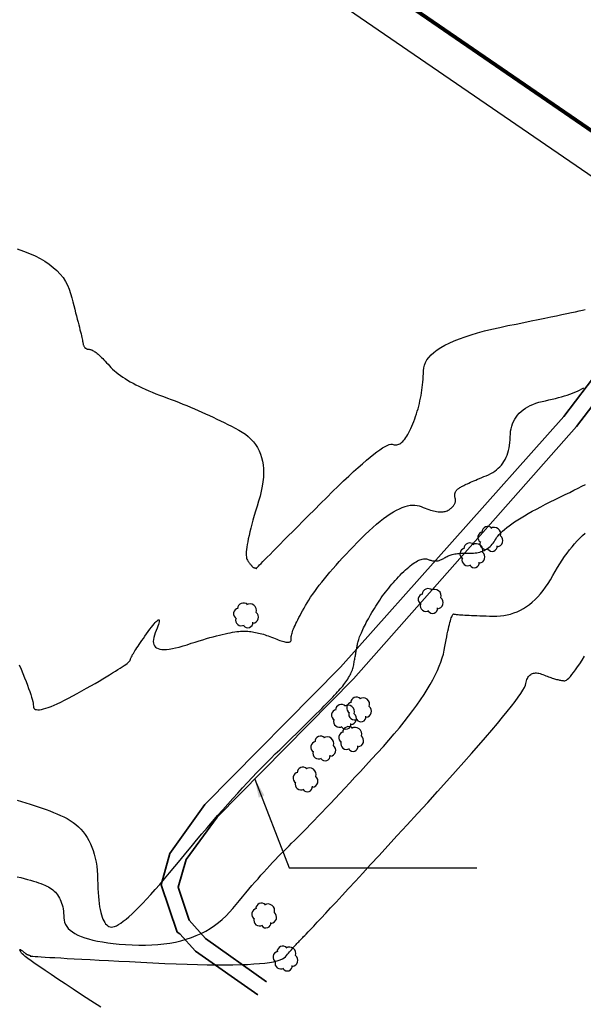
# Model space of a CAD drawing. Extents: x 65134 to 66608, y 93070 to 94488.
# Drawn here: x 66209 to 66275, y 93500 to 93616 of the extents above; entities that cross this region are included whole.
import ezdxf

# ---------------------------------------------------------------- set-up
doc = ezdxf.new("R2010")
doc.units = 0
doc.header["$LTSCALE"] = 1623.080049
doc.header["$MEASUREMENT"] = 0
doc.header["$PDMODE"] = 1
doc.layers.add('BOUNDARY_15_ACRES_BIO_PROCESSING', color=6, linetype='Continuous', lineweight=80)
doc.layers.add('SLINE', color=136, linetype='Continuous', lineweight=35)
for name, color, linetype in [('CON', 151, 'Continuous'), ('Dim', 252, 'Continuous'), ('TR', 3, 'Continuous'), ('TXT', 1, 'Continuous'), ('X', 7, 'Continuous')]:
    doc.layers.add(name, color=color, linetype=linetype)
doc.styles.get("Standard").update_dxf_attribs({"font": 'tahoma.ttf'})
doc.dimstyles.get("Standard").update_dxf_attribs({"dimtxt": 2.2, "dimasz": 2.2, "dimexe": 0, "dimexo": 0, "dimgap": 0.09, "dimtad": 0, "dimzin": 0, "dimdsep": 46, "dimtxsty": 'Standard', "dimcen": 0.09, "dimclrd": 256, "dimclre": 256, "dimclrt": 6, "dimaunit": 1, "dimadec": 1, "dimazin": 0, "dimtfac": 1, "dimtofl": 0, "dimtmove": 0, "dimatfit": 3, "dimfxl": 1, "dimtolj": 1, "dimtzin": 0, "dimlwd": -1, "dimlwe": -1, "dimarcsym": 0})

# ---------------------------------------------------------------- blocks, each defined once
blk = doc.blocks.new('TREE')
at = {"color": 0, "linetype": 'Continuous'}
for centre, radius, start, end in [((0.039394, 0.568049), 0.459809, 25.72205, 157.82205), ((0.479384, 0.275433), 0.516538, 321.950945, 102.250945), ((-0.411933, -0.196119), 0.457742, 144.146976, 279.246976), ((-0.417251, 0.317025), 0.434181, 77.986454, 220.686454), ((-0.012788, -0.577803), 0.394386, 192.236968, 345.936968), ((0.472785, -0.285779), 0.479082, 256.121682, 30.421682)]:
    blk.add_arc(centre, radius, start, end, dxfattribs=at)
blk = doc.blocks.new('*D76')
at = {"layer": 'Dim', "transparency": 16777216}
for start, end in [(31.3004, 43.8736), (336.2162, 348.7894)]:
    blk.add_arc((66046.37, 93760.17), 11.84, start, end, dxfattribs=at)
for points in [[(66054.66, 93768.1), (66055.14, 93768.65), (66053.24, 93769.81)], [(66057.52, 93755.21), (66056.88, 93755.57), (66056.13, 93753.47)]]:
    blk.add_solid(points, dxfattribs=at)
at = {"layer": 'Dim', "color": 6, "transparency": 16777216, "insert": (66058.03, 93762.23), "char_height": 2.2, "attachment_point": 5, "rotation": 280.0449}
blk.add_mtext("\\A1;88°59'", dxfattribs=at)
blk = doc.blocks.new('*D77')
at = {"layer": 'Dim', "transparency": 16777216}
for p, q in [((66046.37, 93760.17), (66043.88, 93756.54)), ((66045.69, 93755.29), (66201.78, 93648.24)), ((66374.79, 93529.58), (66209.36, 93643.04)), ((66379.09, 93531.97), (66376.6, 93528.34))]:
    blk.add_line(p, q, dxfattribs=at)
for points in [[(66045.9, 93755.59), (66045.48, 93754.99), (66043.88, 93756.54)], [(66374.99, 93529.88), (66374.58, 93529.28), (66376.6, 93528.34)]]:
    blk.add_solid(points, dxfattribs=at)
at = {"layer": 'Dim', "color": 6, "transparency": 16777216, "insert": (66205.57, 93645.64), "char_height": 2.2, "attachment_point": 5, "rotation": 325.5559}
blk.add_mtext('\\A1;403.46', dxfattribs=at)
blk = doc.blocks.new('*D78')
at = {"layer": 'Dim', "transparency": 16777216}
for start, end in [(99.0135, 105.5327), (132.2014, 138.7206)]:
    blk.add_arc((66379.09, 93531.97), 18.45, start, end, dxfattribs=at)
for points in [[(66376.16, 93550.56), (66376.24, 93549.83), (66378.39, 93550.41)], [(66365.51, 93543.92), (66364.93, 93544.37), (66363.87, 93542.41)]]:
    blk.add_solid(points, dxfattribs=at)
at = {"layer": 'Dim', "color": 6, "transparency": 16777216, "insert": (66370.18, 93548.13), "char_height": 2.2, "attachment_point": 5, "rotation": 28.867}
blk.add_mtext("\\A1;53°23'", dxfattribs=at)
blk = doc.blocks.new('*D80')
at = {"layer": 'Dim', "transparency": 16777216}
for start, end in [(159.8481, 179.2465), (239.133, 258.5314)]:
    blk.add_arc((66369.72, 93778.24), 9.26, start, end, dxfattribs=at)
for points in [[(66360.71, 93781.6), (66361.36, 93781.26), (66362.03, 93783.39)], [(66367.91, 93769.53), (66367.85, 93768.8), (66370.08, 93768.99)]]:
    blk.add_solid(points, dxfattribs=at)
at = {"layer": 'Dim', "color": 6, "transparency": 16777216, "insert": (66361.64, 93773.72), "char_height": 2.2, "attachment_point": 5, "rotation": 299.1898}
blk.add_mtext("\\A1;125°59'", dxfattribs=at)

msp = doc.modelspace()

# ---------------------------------------------------------------- linework, layer by layer
at = {"layer": 'BOUNDARY_15_ACRES_BIO_PROCESSING', "linetype": 'Continuous', "elevation": -1.215}
msp.add_lwpolyline([(66377.358, 93580.235), (66379.091, 93531.968), (66046.366, 93760.168), (66159.496, 93918.969), (66369.724, 93778.239), (66372.326, 93711.42)], close=True, dxfattribs=at)
at = {"layer": 'CON'}
for points in [[(66208.432, 93588.728, 299), (66209.173, 93588.472, 299), (66209.869, 93588.198, 299), (66210.52, 93587.905, 299), (66211.126, 93587.594, 299), (66211.687, 93587.264, 299), (66212.203, 93586.916, 299), (66212.674, 93586.549, 299), (66213.101, 93586.164, 299), (66213.482, 93585.76, 299), (66213.819, 93585.338, 299), (66214.11, 93584.898, 299), (66214.357, 93584.439, 299), (66214.558, 93583.961, 299), (66214.715, 93583.465, 299), (66214.846, 93582.971, 299), (66214.971, 93582.497, 299), (66215.09, 93582.046, 299), (66215.203, 93581.616, 299), (66215.309, 93581.207, 299), (66215.409, 93580.82, 299), (66215.504, 93580.454, 299), (66215.591, 93580.11, 299), (66215.673, 93579.787, 299), (66215.749, 93579.485, 299), (66215.818, 93579.205, 299), (66215.882, 93578.947, 299), (66215.939, 93578.71, 299), (66215.99, 93578.494, 299), (66216.035, 93578.3, 299), (66216.073, 93578.127, 299), (66216.106, 93577.976, 299), (66216.132, 93577.847, 299), (66216.152, 93577.738, 299), (66216.166, 93577.651, 299), (66216.178, 93577.577, 299), (66216.193, 93577.507, 299), (66216.21, 93577.44, 299), (66216.231, 93577.377, 299), (66216.254, 93577.319, 299), (66216.279, 93577.263, 299), (66216.307, 93577.212, 299), (66216.338, 93577.165, 299), (66216.372, 93577.121, 299), (66216.408, 93577.081, 299), (66216.447, 93577.045, 299), (66216.489, 93577.013, 299), (66216.533, 93576.984, 299), (66216.58, 93576.96, 299), (66216.63, 93576.939, 299), (66216.682, 93576.922, 299), (66216.737, 93576.909, 299), (66216.795, 93576.899, 299), (66216.855, 93576.894, 299), (66216.918, 93576.892, 299), (66216.985, 93576.887, 299), (66217.058, 93576.873, 299), (66217.136, 93576.849, 299), (66217.219, 93576.815, 299), (66217.308, 93576.771, 299), (66217.402, 93576.718, 299), (66217.502, 93576.655, 299), (66217.607, 93576.582, 299), (66217.718, 93576.5, 299), (66217.834, 93576.407, 299), (66217.955, 93576.305, 299), (66218.082, 93576.194, 299), (66218.214, 93576.073, 299), (66218.352, 93575.941, 299), (66218.495, 93575.801, 299), (66218.644, 93575.65, 299), (66218.798, 93575.49, 299), (66218.957, 93575.32, 299), (66219.122, 93575.14, 299), (66219.292, 93574.951, 299), (66219.472, 93574.757, 299), (66219.667, 93574.565, 299), (66219.876, 93574.374, 299), (66220.1, 93574.184, 299), (66220.338, 93573.996, 299), (66220.591, 93573.809, 299), (66220.858, 93573.623, 299), (66221.14, 93573.438, 299), (66221.437, 93573.255, 299), (66221.747, 93573.073, 299), (66222.073, 93572.892, 299), (66222.413, 93572.713, 299), (66222.767, 93572.535, 299), (66223.136, 93572.358, 299), (66223.519, 93572.183, 299), (66223.917, 93572.009, 299), (66224.329, 93571.836, 299), (66224.756, 93571.664, 299), (66225.198, 93571.494, 299), (66225.653, 93571.325, 299), (66226.116, 93571.155, 299), (66226.576, 93570.983, 299), (66227.034, 93570.807, 299), (66227.49, 93570.629, 299), (66227.945, 93570.447, 299), (66228.397, 93570.263, 299), (66228.847, 93570.076, 299), (66229.296, 93569.885, 299), (66229.742, 93569.692, 299), (66230.187, 93569.496, 299), (66230.629, 93569.297, 299), (66231.07, 93569.096, 299), (66231.508, 93568.891, 299), (66231.945, 93568.683, 299), (66232.38, 93568.473, 299), (66232.812, 93568.259, 299), (66233.243, 93568.043, 299), (66233.672, 93567.824, 299), (66234.099, 93567.601, 299), (66234.523, 93567.376, 299), (66234.932, 93567.14, 299), (66235.31, 93566.885, 299), (66235.657, 93566.61, 299), (66235.973, 93566.317, 299), (66236.259, 93566.004, 299), (66236.514, 93565.672, 299), (66236.739, 93565.32, 299), (66236.933, 93564.95, 299), (66237.096, 93564.56, 299), (66237.228, 93564.152, 299), (66237.33, 93563.724, 299), (66237.401, 93563.277, 299), (66237.442, 93562.811, 299), (66237.451, 93562.325, 299), (66237.431, 93561.821, 299), (66237.379, 93561.297, 299), (66237.297, 93560.754, 299), (66237.184, 93560.192, 299), (66237.04, 93559.61, 299), (66236.866, 93559.01, 299), (66236.683, 93558.413, 299), (66236.512, 93557.842, 299), (66236.353, 93557.298, 299), (66236.207, 93556.78, 299), (66236.073, 93556.288, 299), (66235.951, 93555.822, 299), (66235.842, 93555.383, 299), (66235.745, 93554.97, 299), (66235.66, 93554.583, 299), (66235.588, 93554.222, 299), (66235.528, 93553.888, 299), (66235.48, 93553.58, 299), (66235.445, 93553.298, 299), (66235.422, 93553.043, 299), (66235.412, 93552.813, 299), (66235.413, 93552.61, 299), (66235.428, 93552.433, 299), (66235.454, 93552.283, 299), (66235.493, 93552.159, 299), (66235.544, 93552.061, 299), (66235.6, 93551.978, 299), (66235.655, 93551.899, 299), (66235.707, 93551.824, 299), (66235.757, 93551.754, 299), (66235.806, 93551.687, 299), (66235.852, 93551.624, 299), (66235.897, 93551.566, 299), (66235.939, 93551.512, 299), (66235.98, 93551.461, 299), (66236.018, 93551.415, 299), (66236.055, 93551.373, 299), (66236.089, 93551.335, 299), (66236.122, 93551.301, 299), (66236.152, 93551.271, 299), (66236.181, 93551.245, 299), (66236.208, 93551.223, 299), (66236.232, 93551.205, 299), (66236.255, 93551.192, 299), (66236.276, 93551.182, 299), (66236.294, 93551.176, 299), (66236.312, 93551.173, 299), (66236.329, 93551.169, 299), (66236.345, 93551.166, 299), (66236.361, 93551.162, 299), (66236.377, 93551.159, 299), (66236.392, 93551.155, 299), (66236.407, 93551.152, 299), (66236.421, 93551.148, 299), (66236.435, 93551.144, 299), (66236.449, 93551.141, 299), (66236.461, 93551.137, 299), (66236.474, 93551.134, 299), (66236.486, 93551.13, 299), (66236.498, 93551.127, 299), (66236.509, 93551.123, 299), (66236.519, 93551.119, 299), (66236.529, 93551.116, 299), (66236.539, 93551.112, 299), (66236.548, 93551.109, 299), (66236.557, 93551.105, 299), (66236.566, 93551.101, 299), (66236.574, 93551.098, 299), (66236.581, 93551.095, 299), (66236.588, 93551.093, 299), (66236.595, 93551.09, 299), (66236.601, 93551.088, 299), (66236.607, 93551.086, 299), (66236.612, 93551.085, 299), (66236.617, 93551.083, 299), (66236.621, 93551.082, 299), (66236.625, 93551.082, 299), (66236.629, 93551.081, 299), (66236.632, 93551.081, 299), (66236.634, 93551.081, 299), (66236.636, 93551.081, 299), (66236.638, 93551.082, 299), (66236.639, 93551.083, 299), (66236.64, 93551.084, 299), (66236.641, 93551.085, 299), (66236.641, 93551.087, 299), (66236.64, 93551.089, 299), (66236.641, 93551.091, 299), (66236.641, 93551.093, 299), (66236.641, 93551.096, 299), (66236.642, 93551.099, 299), (66236.643, 93551.102, 299), (66236.644, 93551.106, 299), (66236.645, 93551.11, 299), (66236.647, 93551.114, 299), (66236.649, 93551.118, 299), (66236.651, 93551.122, 299), (66236.653, 93551.127, 299), (66236.655, 93551.132, 299), (66236.658, 93551.138, 299), (66236.661, 93551.143, 299), (66236.664, 93551.149, 299), (66236.667, 93551.155, 299), (66236.671, 93551.162, 299), (66236.675, 93551.168, 299), (66236.679, 93551.175, 299), (66236.701, 93551.201, 299), (66236.761, 93551.263, 299), (66236.857, 93551.363, 299), (66236.991, 93551.499, 299), (66237.162, 93551.673, 299), (66237.369, 93551.884, 299), (66237.614, 93552.131, 299), (66237.896, 93552.416, 299), (66238.215, 93552.737, 299), (66238.571, 93553.096, 299), (66238.963, 93553.492, 299), (66239.393, 93553.924, 299), (66239.86, 93554.394, 299), (66240.364, 93554.901, 299), (66240.905, 93555.444, 299), (66241.483, 93556.025, 299), (66242.098, 93556.643, 299), (66242.75, 93557.297, 299), (66243.439, 93557.989, 299), (66244.165, 93558.718, 299), (66244.894, 93559.445, 299), (66245.591, 93560.133, 299), (66246.257, 93560.78, 299), (66246.891, 93561.388, 299), (66247.493, 93561.956, 299), (66248.064, 93562.484, 299), (66248.603, 93562.973, 299), (66249.11, 93563.421, 299), (66249.586, 93563.83, 299), (66250.03, 93564.199, 299), (66250.442, 93564.528, 299), (66250.823, 93564.817, 299), (66251.172, 93565.066, 299), (66251.489, 93565.275, 299), (66251.775, 93565.445, 299), (66252.029, 93565.575, 299), (66252.252, 93565.665, 299), (66252.443, 93565.715, 299), (66252.602, 93565.725, 299), (66252.73, 93565.696, 299), (66252.842, 93565.655, 299), (66252.954, 93565.631, 299), (66253.067, 93565.624, 299), (66253.18, 93565.634, 299), (66253.293, 93565.661, 299), (66253.407, 93565.705, 299), (66253.522, 93565.766, 299), (66253.636, 93565.844, 299), (66253.751, 93565.939, 299), (66253.867, 93566.051, 299), (66253.983, 93566.18, 299), (66254.099, 93566.327, 299), (66254.216, 93566.49, 299), (66254.333, 93566.67, 299), (66254.45, 93566.867, 299), (66254.568, 93567.081, 299), (66254.686, 93567.313, 299), (66254.804, 93567.561, 299), (66254.923, 93567.826, 299), (66255.043, 93568.108, 299), (66255.159, 93568.4, 299), (66255.27, 93568.694, 299), (66255.376, 93568.991, 299), (66255.475, 93569.289, 299), (66255.569, 93569.59, 299), (66255.658, 93569.892, 299), (66255.74, 93570.197, 299), (66255.817, 93570.505, 299), (66255.888, 93570.814, 299), (66255.954, 93571.125, 299), (66256.014, 93571.439, 299), (66256.068, 93571.755, 299), (66256.116, 93572.073, 299), (66256.159, 93572.393, 299), (66256.196, 93572.716, 299), (66256.227, 93573.04, 299), (66256.253, 93573.367, 299), (66256.273, 93573.696, 299), (66256.287, 93574.027, 299), (66256.296, 93574.361, 299), (66256.327, 93574.692, 299), (66256.406, 93575.016, 299), (66256.535, 93575.333, 299), (66256.713, 93575.644, 299), (66256.94, 93575.947, 299), (66257.217, 93576.244, 299), (66257.542, 93576.534, 299), (66257.917, 93576.817, 299), (66258.341, 93577.093, 299), (66258.814, 93577.363, 299), (66259.337, 93577.625, 299), (66259.908, 93577.881, 299), (66260.529, 93578.13, 299), (66261.199, 93578.372, 299), (66261.918, 93578.607, 299), (66262.687, 93578.836, 299), (66263.504, 93579.057, 299), (66264.371, 93579.272, 299), (66265.287, 93579.48, 299), (66266.252, 93579.681, 299), (66267.218, 93579.874, 299), (66268.135, 93580.058, 299), (66269.004, 93580.234, 299), (66269.825, 93580.401, 299), (66270.597, 93580.559, 299), (66271.321, 93580.708, 299), (66271.996, 93580.848, 299), (66272.623, 93580.98, 299), (66273.202, 93581.103, 299), (66273.732, 93581.217, 299), (66274.214, 93581.322, 299), (66274.647, 93581.419, 299), (66275.032, 93581.506, 299), (66275.369, 93581.585, 299)], [(66208.652, 93539.74, 300), (66208.879, 93539.198, 300), (66209.091, 93538.686, 300), (66209.286, 93538.204, 300), (66209.464, 93537.751, 300), (66209.626, 93537.328, 300), (66209.771, 93536.935, 300), (66209.899, 93536.571, 300), (66210.011, 93536.237, 300), (66210.106, 93535.933, 300), (66210.185, 93535.659, 300), (66210.247, 93535.414, 300), (66210.293, 93535.199, 300), (66210.321, 93535.014, 300), (66210.334, 93534.858, 300), (66210.352, 93534.729, 300), (66210.398, 93534.623, 300), (66210.472, 93534.54, 300), (66210.575, 93534.48, 300), (66210.705, 93534.442, 300), (66210.864, 93534.428, 300), (66211.05, 93534.437, 300), (66211.265, 93534.469, 300), (66211.508, 93534.524, 300), (66211.779, 93534.602, 300), (66212.078, 93534.702, 300), (66212.405, 93534.826, 300), (66212.76, 93534.973, 300), (66213.144, 93535.143, 300), (66213.555, 93535.336, 300), (66213.995, 93535.552, 300), (66214.462, 93535.79, 300), (66214.958, 93536.052, 300), (66215.481, 93536.337, 300), (66216.033, 93536.645, 300), (66216.585, 93536.957, 300), (66217.109, 93537.256, 300), (66217.605, 93537.541, 300), (66218.073, 93537.813, 300), (66218.512, 93538.071, 300), (66218.924, 93538.315, 300), (66219.308, 93538.546, 300), (66219.664, 93538.763, 300), (66219.991, 93538.966, 300), (66220.291, 93539.156, 300), (66220.562, 93539.332, 300), (66220.806, 93539.494, 300), (66221.021, 93539.643, 300), (66221.209, 93539.778, 300), (66221.368, 93539.899, 300), (66221.5, 93540.007, 300), (66221.603, 93540.101, 300), (66221.679, 93540.182, 300), (66221.726, 93540.249, 300), (66221.745, 93540.302, 300), (66221.756, 93540.354, 300), (66221.776, 93540.419, 300), (66221.806, 93540.495, 300), (66221.847, 93540.584, 300), (66221.897, 93540.684, 300), (66221.958, 93540.797, 300), (66222.028, 93540.921, 300), (66222.109, 93541.058, 300), (66222.2, 93541.207, 300), (66222.3, 93541.367, 300), (66222.411, 93541.54, 300), (66222.532, 93541.725, 300), (66222.663, 93541.922, 300), (66222.804, 93542.131, 300), (66222.955, 93542.352, 300), (66223.116, 93542.585, 300), (66223.287, 93542.83, 300), (66223.468, 93543.087, 300), (66223.659, 93543.356, 300), (66223.86, 93543.637, 300), (66224.058, 93543.909, 300), (66224.24, 93544.152, 300), (66224.405, 93544.366, 300), (66224.554, 93544.55, 300), (66224.686, 93544.704, 300), (66224.802, 93544.83, 300), (66224.901, 93544.925, 300), (66224.984, 93544.992, 300), (66225.05, 93545.029, 300), (66225.101, 93545.036, 300), (66225.134, 93545.014, 300), (66225.151, 93544.963, 300), (66225.152, 93544.882, 300), (66225.137, 93544.772, 300), (66225.104, 93544.632, 300), (66225.056, 93544.463, 300), (66224.991, 93544.264, 300), (66224.91, 93544.036, 300), (66224.812, 93543.779, 300), (66224.698, 93543.492, 300), (66224.591, 93543.202, 300), (66224.515, 93542.935, 300), (66224.47, 93542.691, 300), (66224.456, 93542.471, 300), (66224.473, 93542.274, 300), (66224.52, 93542.099, 300), (66224.599, 93541.949, 300), (66224.709, 93541.821, 300), (66224.85, 93541.716, 300), (66225.022, 93541.635, 300), (66225.225, 93541.577, 300), (66225.459, 93541.542, 300), (66225.723, 93541.531, 300), (66226.019, 93541.542, 300), (66226.346, 93541.577, 300), (66226.704, 93541.635, 300), (66227.092, 93541.716, 300), (66227.512, 93541.82, 300), (66227.963, 93541.948, 300), (66228.444, 93542.098, 300), (66228.933, 93542.256, 300), (66229.406, 93542.406, 300), (66229.862, 93542.548, 300), (66230.301, 93542.682, 300), (66230.725, 93542.807, 300), (66231.131, 93542.924, 300), (66231.522, 93543.033, 300), (66231.896, 93543.133, 300), (66232.253, 93543.225, 300), (66232.594, 93543.309, 300), (66232.919, 93543.385, 300), (66233.227, 93543.453, 300), (66233.519, 93543.512, 300), (66233.794, 93543.563, 300), (66234.053, 93543.606, 300), (66234.296, 93543.641, 300), (66234.522, 93543.667, 300), (66234.732, 93543.685, 300), (66234.925, 93543.695, 300), (66235.102, 93543.697, 300), (66235.271, 93543.692, 300), (66235.442, 93543.684, 300), (66235.615, 93543.671, 300), (66235.79, 93543.654, 300), (66235.966, 93543.633, 300), (66236.144, 93543.608, 300), (66236.323, 93543.579, 300), (66236.505, 93543.545, 300), (66236.687, 93543.507, 300), (66236.872, 93543.466, 300), (66237.058, 93543.42, 300), (66237.246, 93543.37, 300), (66237.436, 93543.316, 300), (66237.627, 93543.257, 300), (66237.82, 93543.195, 300), (66238.015, 93543.129, 300), (66238.211, 93543.058, 300), (66238.409, 93542.983, 300), (66238.609, 93542.904, 300), (66238.81, 93542.821, 300), (66239.007, 93542.74, 300), (66239.193, 93542.667, 300), (66239.368, 93542.603, 300), (66239.533, 93542.547, 300), (66239.687, 93542.499, 300), (66239.83, 93542.459, 300), (66239.963, 93542.428, 300), (66240.084, 93542.405, 300), (66240.196, 93542.39, 300), (66240.296, 93542.383, 300), (66240.386, 93542.385, 300), (66240.465, 93542.395, 300), (66240.533, 93542.414, 300), (66240.59, 93542.44, 300), (66240.637, 93542.475, 300), (66240.673, 93542.518, 300), (66240.699, 93542.57, 300), (66240.714, 93542.63, 300), (66240.718, 93542.698, 300), (66240.711, 93542.774, 300), (66240.704, 93542.86, 300), (66240.706, 93542.958, 300), (66240.718, 93543.068, 300), (66240.74, 93543.189, 300), (66240.771, 93543.321, 300), (66240.812, 93543.466, 300), (66240.863, 93543.622, 300), (66240.923, 93543.789, 300), (66240.993, 93543.968, 300), (66241.072, 93544.159, 300), (66241.161, 93544.361, 300), (66241.26, 93544.575, 300), (66241.368, 93544.801, 300), (66241.486, 93545.038, 300), (66241.614, 93545.287, 300), (66241.751, 93545.547, 300), (66241.898, 93545.819, 300), (66242.055, 93546.102, 300), (66242.221, 93546.398, 300), (66242.397, 93546.704, 300), (66242.585, 93547.021, 300), (66242.788, 93547.346, 300), (66243.005, 93547.679, 300), (66243.238, 93548.021, 300), (66243.485, 93548.371, 300), (66243.747, 93548.729, 300), (66244.024, 93549.095, 300), (66244.315, 93549.47, 300), (66244.622, 93549.853, 300), (66244.943, 93550.244, 300), (66245.279, 93550.643, 300), (66245.63, 93551.051, 300), (66245.995, 93551.467, 300), (66246.375, 93551.891, 300), (66246.77, 93552.324, 300), (66247.18, 93552.765, 300), (66247.605, 93553.214, 300), (66248.044, 93553.671, 300), (66248.499, 93554.137, 300), (66248.968, 93554.611, 300), (66249.438, 93555.074, 300), (66249.896, 93555.509, 300), (66250.342, 93555.914, 300), (66250.775, 93556.291, 300), (66251.196, 93556.638, 300), (66251.606, 93556.957, 300), (66252.002, 93557.246, 300), (66252.387, 93557.506, 300), (66252.759, 93557.738, 300), (66253.119, 93557.94, 300), (66253.467, 93558.113, 300), (66253.803, 93558.257, 300), (66254.126, 93558.372, 300), (66254.437, 93558.459, 300), (66254.736, 93558.516, 300), (66255.023, 93558.544, 300), (66255.297, 93558.543, 300), (66255.56, 93558.513, 300), (66255.809, 93558.454, 300), (66256.047, 93558.366, 300), (66256.275, 93558.268, 300), (66256.497, 93558.178, 300), (66256.711, 93558.096, 300), (66256.919, 93558.023, 300), (66257.119, 93557.958, 300), (66257.313, 93557.902, 300), (66257.5, 93557.854, 300), (66257.681, 93557.815, 300), (66257.854, 93557.783, 300), (66258.021, 93557.761, 300), (66258.18, 93557.746, 300), (66258.333, 93557.741, 300), (66258.479, 93557.743, 300), (66258.618, 93557.754, 300), (66258.751, 93557.773, 300), (66258.876, 93557.801, 300), (66258.995, 93557.837, 300), (66259.107, 93557.882, 300), (66259.212, 93557.935, 300), (66259.31, 93557.996, 300), (66259.401, 93558.062, 300), (66259.487, 93558.127, 300), (66259.568, 93558.193, 300), (66259.642, 93558.259, 300), (66259.711, 93558.325, 300), (66259.773, 93558.392, 300), (66259.83, 93558.458, 300), (66259.881, 93558.525, 300), (66259.927, 93558.592, 300), (66259.966, 93558.658, 300), (66260, 93558.725, 300), (66260.028, 93558.792, 300), (66260.05, 93558.86, 300), (66260.066, 93558.927, 300), (66260.077, 93558.995, 300), (66260.081, 93559.062, 300), (66260.08, 93559.13, 300), (66260.073, 93559.198, 300), (66260.061, 93559.266, 300), (66260.042, 93559.334, 300), (66260.023, 93559.402, 300), (66260.007, 93559.469, 300), (66259.995, 93559.534, 300), (66259.987, 93559.598, 300), (66259.983, 93559.661, 300), (66259.983, 93559.722, 300), (66259.986, 93559.783, 300), (66259.994, 93559.842, 300), (66260.005, 93559.9, 300), (66260.02, 93559.957, 300), (66260.039, 93560.012, 300), (66260.062, 93560.066, 300), (66260.089, 93560.12, 300), (66260.119, 93560.172, 300), (66260.154, 93560.222, 300), (66260.192, 93560.272, 300), (66260.234, 93560.32, 300), (66260.28, 93560.367, 300), (66260.33, 93560.413, 300), (66260.384, 93560.458, 300), (66260.445, 93560.503, 300), (66260.517, 93560.552, 300), (66260.6, 93560.605, 300), (66260.694, 93560.66, 300), (66260.799, 93560.719, 300), (66260.916, 93560.781, 300), (66261.043, 93560.847, 300), (66261.181, 93560.916, 300), (66261.331, 93560.988, 300), (66261.491, 93561.064, 300), (66261.662, 93561.143, 300), (66261.845, 93561.225, 300), (66262.038, 93561.31, 300), (66262.243, 93561.399, 300), (66262.458, 93561.491, 300), (66262.685, 93561.587, 300), (66262.923, 93561.686, 300), (66263.171, 93561.788, 300), (66263.431, 93561.893, 300), (66263.701, 93562.002, 300), (66263.971, 93562.118, 300), (66264.227, 93562.247, 300), (66264.469, 93562.386, 300), (66264.698, 93562.538, 300), (66264.914, 93562.701, 300), (66265.115, 93562.877, 300), (66265.304, 93563.064, 300), (66265.479, 93563.262, 300), (66265.64, 93563.473, 300), (66265.788, 93563.695, 300), (66265.922, 93563.929, 300), (66266.043, 93564.175, 300), (66266.15, 93564.433, 300), (66266.244, 93564.702, 300), (66266.325, 93564.983, 300), (66266.391, 93565.276, 300), (66266.445, 93565.581, 300), (66266.485, 93565.897, 300), (66266.511, 93566.226, 300), (66266.524, 93566.566, 300), (66266.54, 93566.905, 300), (66266.576, 93567.231, 300), (66266.633, 93567.544, 300), (66266.709, 93567.844, 300), (66266.806, 93568.13, 300), (66266.923, 93568.403, 300), (66267.061, 93568.664, 300), (66267.218, 93568.91, 300), (66267.396, 93569.144, 300), (66267.594, 93569.365, 300), (66267.812, 93569.572, 300), (66268.05, 93569.766, 300), (66268.308, 93569.947, 300), (66268.587, 93570.114, 300), (66268.886, 93570.269, 300), (66269.205, 93570.41, 300), (66269.544, 93570.538, 300), (66269.904, 93570.653, 300), (66270.284, 93570.755, 300), (66270.683, 93570.843, 300), (66271.087, 93570.927, 300), (66271.478, 93571.014, 300), (66271.857, 93571.105, 300), (66272.223, 93571.2, 300), (66272.577, 93571.299, 300), (66272.918, 93571.401, 300), (66273.247, 93571.507, 300), (66273.563, 93571.617, 300), (66273.867, 93571.731, 300), (66274.158, 93571.848, 300), (66274.437, 93571.969, 300), (66274.704, 93572.094, 300), (66274.957, 93572.223, 300), (66275.199, 93572.355, 300)], [(66208.426, 93523.767, 301), (66208.944, 93523.623, 301), (66209.451, 93523.476, 301), (66209.946, 93523.325, 301), (66210.431, 93523.17, 301), (66210.905, 93523.012, 301), (66211.367, 93522.85, 301), (66211.819, 93522.685, 301), (66212.26, 93522.515, 301), (66212.689, 93522.343, 301), (66213.108, 93522.166, 301), (66213.516, 93521.986, 301), (66213.912, 93521.802, 301), (66214.294, 93521.607, 301), (66214.656, 93521.394, 301), (66214.999, 93521.163, 301), (66215.323, 93520.913, 301), (66215.628, 93520.645, 301), (66215.914, 93520.359, 301), (66216.18, 93520.054, 301), (66216.427, 93519.731, 301), (66216.655, 93519.39, 301), (66216.864, 93519.03, 301), (66217.053, 93518.652, 301), (66217.224, 93518.256, 301), (66217.375, 93517.842, 301), (66217.507, 93517.409, 301), (66217.619, 93516.958, 301), (66217.713, 93516.488, 301), (66217.787, 93516, 301), (66217.842, 93515.494, 301), (66217.878, 93514.97, 301), (66217.894, 93514.427, 301), (66217.905, 93513.888, 301), (66217.923, 93513.377, 301), (66217.949, 93512.893, 301), (66217.983, 93512.437, 301), (66218.023, 93512.007, 301), (66218.072, 93511.605, 301), (66218.128, 93511.23, 301), (66218.191, 93510.882, 301), (66218.262, 93510.561, 301), (66218.34, 93510.267, 301), (66218.426, 93510.001, 301), (66218.519, 93509.762, 301), (66218.62, 93509.55, 301), (66218.729, 93509.365, 301), (66218.845, 93509.208, 301), (66218.968, 93509.077, 301), (66219.099, 93508.974, 301), (66219.237, 93508.898, 301), (66219.383, 93508.849, 301), (66219.537, 93508.828, 301), (66219.707, 93508.84, 301), (66219.901, 93508.893, 301), (66220.12, 93508.985, 301), (66220.364, 93509.119, 301), (66220.633, 93509.292, 301), (66220.926, 93509.506, 301), (66221.244, 93509.76, 301), (66221.587, 93510.054, 301), (66221.955, 93510.389, 301), (66222.347, 93510.764, 301), (66222.765, 93511.179, 301), (66223.207, 93511.635, 301), (66223.674, 93512.13, 301), (66224.165, 93512.667, 301), (66224.681, 93513.243, 301), (66225.222, 93513.86, 301), (66225.788, 93514.517, 301), (66226.379, 93515.214, 301), (66226.994, 93515.952, 301), (66227.634, 93516.73, 301), (66228.284, 93517.521, 301), (66228.926, 93518.297, 301), (66229.562, 93519.058, 301), (66230.191, 93519.804, 301), (66230.814, 93520.535, 301), (66231.43, 93521.252, 301), (66232.039, 93521.954, 301), (66232.642, 93522.641, 301), (66233.237, 93523.313, 301), (66233.827, 93523.97, 301), (66234.409, 93524.613, 301), (66234.985, 93525.24, 301), (66235.555, 93525.853, 301), (66236.118, 93526.451, 301), (66236.674, 93527.034, 301), (66237.223, 93527.603, 301), (66237.766, 93528.156, 301), (66238.302, 93528.695, 301), (66238.831, 93529.219, 301), (66239.354, 93529.728, 301), (66239.865, 93530.221, 301), (66240.357, 93530.699, 301), (66240.832, 93531.16, 301), (66241.29, 93531.605, 301), (66241.729, 93532.034, 301), (66242.151, 93532.447, 301), (66242.554, 93532.843, 301), (66242.94, 93533.224, 301), (66243.309, 93533.588, 301), (66243.659, 93533.936, 301), (66243.992, 93534.267, 301), (66244.306, 93534.583, 301), (66244.603, 93534.883, 301), (66244.883, 93535.166, 301), (66245.144, 93535.433, 301), (66245.388, 93535.684, 301), (66245.614, 93535.919, 301), (66245.822, 93536.137, 301), (66246.012, 93536.34, 301), (66246.184, 93536.526, 301), (66246.344, 93536.703, 301), (66246.498, 93536.878, 301), (66246.644, 93537.052, 301), (66246.783, 93537.223, 301), (66246.916, 93537.393, 301), (66247.041, 93537.56, 301), (66247.16, 93537.726, 301), (66247.272, 93537.89, 301), (66247.377, 93538.052, 301), (66247.475, 93538.212, 301), (66247.566, 93538.37, 301), (66247.65, 93538.526, 301), (66247.727, 93538.68, 301), (66247.798, 93538.833, 301), (66247.861, 93538.983, 301), (66247.918, 93539.132, 301), (66247.968, 93539.278, 301), (66248.01, 93539.423, 301), (66248.046, 93539.566, 301), (66248.075, 93539.707, 301), (66248.101, 93539.846, 301), (66248.126, 93539.984, 301), (66248.151, 93540.12, 301), (66248.176, 93540.255, 301), (66248.2, 93540.389, 301), (66248.225, 93540.521, 301), (66248.249, 93540.652, 301), (66248.272, 93540.781, 301), (66248.296, 93540.909, 301), (66248.319, 93541.035, 301), (66248.343, 93541.16, 301), (66248.365, 93541.283, 301), (66248.388, 93541.405, 301), (66248.411, 93541.526, 301), (66248.433, 93541.645, 301), (66248.455, 93541.763, 301), (66248.477, 93541.879, 301), (66248.498, 93541.994, 301), (66248.52, 93542.107, 301), (66248.541, 93542.219, 301), (66248.565, 93542.334, 301), (66248.595, 93542.456, 301), (66248.632, 93542.585, 301), (66248.675, 93542.722, 301), (66248.724, 93542.865, 301), (66248.78, 93543.016, 301), (66248.842, 93543.173, 301), (66248.91, 93543.338, 301), (66248.984, 93543.51, 301), (66249.065, 93543.689, 301), (66249.152, 93543.875, 301), (66249.246, 93544.069, 301), (66249.345, 93544.269, 301), (66249.451, 93544.477, 301), (66249.563, 93544.692, 301), (66249.682, 93544.914, 301), (66249.807, 93545.143, 301), (66249.938, 93545.379, 301), (66250.075, 93545.623, 301), (66250.219, 93545.873, 301), (66250.368, 93546.126, 301), (66250.519, 93546.377, 301), (66250.674, 93546.625, 301), (66250.831, 93546.872, 301), (66250.992, 93547.116, 301), (66251.156, 93547.357, 301), (66251.322, 93547.597, 301), (66251.492, 93547.834, 301), (66251.665, 93548.069, 301), (66251.841, 93548.301, 301), (66252.02, 93548.532, 301), (66252.202, 93548.76, 301), (66252.388, 93548.986, 301), (66252.576, 93549.209, 301), (66252.767, 93549.431, 301), (66252.961, 93549.65, 301), (66253.159, 93549.866, 301), (66253.359, 93550.081, 301), (66253.563, 93550.293, 301), (66253.77, 93550.503, 301), (66253.975, 93550.706, 301), (66254.175, 93550.896, 301), (66254.37, 93551.073, 301), (66254.559, 93551.237, 301), (66254.744, 93551.389, 301), (66254.922, 93551.528, 301), (66255.096, 93551.655, 301), (66255.264, 93551.768, 301), (66255.426, 93551.87, 301), (66255.584, 93551.958, 301), (66255.736, 93552.034, 301), (66255.882, 93552.097, 301), (66256.024, 93552.147, 301), (66256.16, 93552.185, 301), (66256.29, 93552.21, 301), (66256.415, 93552.222, 301), (66256.535, 93552.221, 301), (66256.65, 93552.208, 301), (66256.759, 93552.183, 301), (66256.863, 93552.144, 301), (66256.964, 93552.102, 301), (66257.064, 93552.065, 301), (66257.164, 93552.034, 301), (66257.264, 93552.008, 301), (66257.362, 93551.987, 301), (66257.461, 93551.972, 301), (66257.558, 93551.962, 301), (66257.656, 93551.958, 301), (66257.753, 93551.959, 301), (66257.849, 93551.965, 301), (66257.944, 93551.977, 301), (66258.04, 93551.994, 301), (66258.134, 93552.017, 301), (66258.229, 93552.044, 301), (66258.322, 93552.078, 301), (66258.415, 93552.116, 301), (66258.508, 93552.16, 301), (66258.6, 93552.21, 301), (66258.692, 93552.264, 301), (66258.783, 93552.325, 301), (66258.876, 93552.386, 301), (66258.976, 93552.443, 301), (66259.082, 93552.498, 301), (66259.193, 93552.548, 301), (66259.311, 93552.596, 301), (66259.434, 93552.639, 301), (66259.563, 93552.68, 301), (66259.699, 93552.717, 301), (66259.84, 93552.75, 301), (66259.987, 93552.78, 301), (66260.14, 93552.807, 301), (66260.299, 93552.83, 301), (66260.464, 93552.849, 301), (66260.635, 93552.865, 301), (66260.812, 93552.878, 301), (66260.995, 93552.887, 301), (66261.183, 93552.893, 301), (66261.378, 93552.895, 301), (66261.578, 93552.894, 301), (66261.785, 93552.889, 301), (66261.991, 93552.887, 301), (66262.192, 93552.894, 301), (66262.387, 93552.91, 301), (66262.577, 93552.935, 301), (66262.76, 93552.969, 301), (66262.938, 93553.011, 301), (66263.11, 93553.063, 301), (66263.276, 93553.123, 301), (66263.436, 93553.192, 301), (66263.591, 93553.27, 301), (66263.74, 93553.357, 301), (66263.883, 93553.453, 301), (66264.02, 93553.558, 301), (66264.151, 93553.672, 301), (66264.277, 93553.795, 301), (66264.397, 93553.926, 301), (66264.511, 93554.067, 301), (66264.62, 93554.216, 301), (66264.723, 93554.374, 301), (66264.819, 93554.541, 301), (66264.926, 93554.716, 301), (66265.059, 93554.897, 301), (66265.217, 93555.084, 301), (66265.401, 93555.277, 301), (66265.611, 93555.476, 301), (66265.846, 93555.682, 301), (66266.107, 93555.894, 301), (66266.394, 93556.112, 301), (66266.706, 93556.336, 301), (66267.044, 93556.567, 301), (66267.408, 93556.803, 301), (66267.798, 93557.046, 301), (66268.213, 93557.295, 301), (66268.654, 93557.55, 301), (66269.121, 93557.812, 301), (66269.613, 93558.08, 301), (66270.131, 93558.353, 301), (66270.675, 93558.633, 301), (66271.244, 93558.92, 301), (66271.84, 93559.212, 301), (66272.433, 93559.501, 301), (66272.998, 93559.777, 301), (66273.533, 93560.041, 301), (66274.039, 93560.291, 301), (66274.517, 93560.528, 301), (66274.965, 93560.753, 301), (66275.384, 93560.964, 301)], [(66208.402, 93514.76, 302), (66208.83, 93514.654, 302), (66209.236, 93514.549, 302), (66209.619, 93514.446, 302), (66209.981, 93514.343, 302), (66210.322, 93514.241, 302), (66210.64, 93514.141, 302), (66210.936, 93514.042, 302), (66211.211, 93513.944, 302), (66211.464, 93513.847, 302), (66211.694, 93513.751, 302), (66211.903, 93513.657, 302), (66212.096, 93513.558, 302), (66212.28, 93513.45, 302), (66212.454, 93513.333, 302), (66212.618, 93513.207, 302), (66212.772, 93513.071, 302), (66212.916, 93512.926, 302), (66213.051, 93512.772, 302), (66213.176, 93512.609, 302), (66213.292, 93512.436, 302), (66213.397, 93512.254, 302), (66213.493, 93512.063, 302), (66213.579, 93511.862, 302), (66213.656, 93511.652, 302), (66213.723, 93511.433, 302), (66213.78, 93511.205, 302), (66213.827, 93510.967, 302), (66213.865, 93510.72, 302), (66213.892, 93510.464, 302), (66213.91, 93510.198, 302), (66213.919, 93509.924, 302), (66213.942, 93509.65, 302), (66214.006, 93509.389, 302), (66214.109, 93509.139, 302), (66214.252, 93508.902, 302), (66214.435, 93508.676, 302), (66214.659, 93508.462, 302), (66214.921, 93508.261, 302), (66215.224, 93508.071, 302), (66215.567, 93507.893, 302), (66215.95, 93507.727, 302), (66216.372, 93507.573, 302), (66216.835, 93507.431, 302), (66217.337, 93507.301, 302), (66217.879, 93507.183, 302), (66218.462, 93507.077, 302), (66219.084, 93506.983, 302), (66219.746, 93506.9, 302), (66220.448, 93506.83, 302), (66221.189, 93506.772, 302), (66221.971, 93506.725, 302), (66222.762, 93506.697, 302), (66223.533, 93506.695, 302), (66224.282, 93506.719, 302), (66225.011, 93506.768, 302), (66225.719, 93506.843, 302), (66226.406, 93506.943, 302), (66227.073, 93507.069, 302), (66227.719, 93507.221, 302), (66228.343, 93507.398, 302), (66228.947, 93507.6, 302), (66229.53, 93507.829, 302), (66230.093, 93508.083, 302), (66230.634, 93508.362, 302), (66231.155, 93508.667, 302), (66231.655, 93508.998, 302), (66232.134, 93509.355, 302), (66232.593, 93509.737, 302), (66233.03, 93510.144, 302), (66233.447, 93510.577, 302), (66233.843, 93511.036, 302), (66234.226, 93511.503, 302), (66234.606, 93511.962, 302), (66234.982, 93512.411, 302), (66235.354, 93512.852, 302), (66235.721, 93513.284, 302), (66236.085, 93513.708, 302), (66236.445, 93514.122, 302), (66236.801, 93514.528, 302), (66237.153, 93514.925, 302), (66237.502, 93515.314, 302), (66237.846, 93515.693, 302), (66238.186, 93516.064, 302), (66238.523, 93516.426, 302), (66238.855, 93516.78, 302), (66239.184, 93517.124, 302), (66239.508, 93517.46, 302), (66239.829, 93517.787, 302), (66240.146, 93518.105, 302), (66240.458, 93518.415, 302), (66240.767, 93518.716, 302), (66241.084, 93519.024, 302), (66241.421, 93519.356, 302), (66241.778, 93519.711, 302), (66242.154, 93520.09, 302), (66242.551, 93520.492, 302), (66242.967, 93520.919, 302), (66243.404, 93521.368, 302), (66243.86, 93521.841, 302), (66244.336, 93522.338, 302), (66244.832, 93522.859, 302), (66245.348, 93523.403, 302), (66245.884, 93523.97, 302), (66246.44, 93524.561, 302), (66247.015, 93525.176, 302), (66247.611, 93525.815, 302), (66248.226, 93526.476, 302), (66248.862, 93527.162, 302), (66249.517, 93527.871, 302), (66250.192, 93528.604, 302), (66250.887, 93529.36, 302), (66251.577, 93530.12, 302), (66252.235, 93530.863, 302), (66252.862, 93531.59, 302), (66253.458, 93532.301, 302), (66254.022, 93532.995, 302), (66254.555, 93533.673, 302), (66255.058, 93534.335, 302), (66255.528, 93534.98, 302), (66255.968, 93535.608, 302), (66256.376, 93536.221, 302), (66256.753, 93536.816, 302), (66257.099, 93537.396, 302), (66257.414, 93537.959, 302), (66257.697, 93538.506, 302), (66257.949, 93539.036, 302), (66258.17, 93539.55, 302), (66258.36, 93540.047, 302), (66258.518, 93540.528, 302), (66258.646, 93540.993, 302), (66258.742, 93541.441, 302), (66258.821, 93541.87, 302), (66258.897, 93542.276, 302), (66258.972, 93542.66, 302), (66259.043, 93543.021, 302), (66259.113, 93543.359, 302), (66259.179, 93543.674, 302), (66259.244, 93543.967, 302), (66259.305, 93544.238, 302), (66259.365, 93544.485, 302), (66259.422, 93544.71, 302), (66259.476, 93544.913, 302), (66259.528, 93545.092, 302), (66259.578, 93545.25, 302), (66259.625, 93545.384, 302), (66259.669, 93545.496, 302), (66259.711, 93545.585, 302), (66259.751, 93545.652, 302), (66259.788, 93545.695, 302), (66259.823, 93545.717, 302), (66259.855, 93545.715, 302), (66259.896, 93545.703, 302), (66259.957, 93545.69, 302), (66260.038, 93545.677, 302), (66260.14, 93545.664, 302), (66260.262, 93545.652, 302), (66260.404, 93545.639, 302), (66260.566, 93545.626, 302), (66260.748, 93545.613, 302), (66260.95, 93545.6, 302), (66261.173, 93545.587, 302), (66261.416, 93545.574, 302), (66261.679, 93545.561, 302), (66261.962, 93545.548, 302), (66262.265, 93545.535, 302), (66262.588, 93545.522, 302), (66262.932, 93545.509, 302), (66263.296, 93545.496, 302), (66263.68, 93545.483, 302), (66264.084, 93545.469, 302), (66264.508, 93545.456, 302), (66264.938, 93545.456, 302), (66265.36, 93545.48, 302), (66265.774, 93545.53, 302), (66266.18, 93545.605, 302), (66266.577, 93545.705, 302), (66266.966, 93545.831, 302), (66267.346, 93545.981, 302), (66267.719, 93546.157, 302), (66268.083, 93546.358, 302), (66268.439, 93546.585, 302), (66268.786, 93546.836, 302), (66269.126, 93547.113, 302), (66269.457, 93547.415, 302), (66269.78, 93547.742, 302), (66270.094, 93548.094, 302), (66270.4, 93548.472, 302), (66270.698, 93548.875, 302), (66270.988, 93549.303, 302), (66271.269, 93549.756, 302), (66271.543, 93550.234, 302), (66271.814, 93550.717, 302), (66272.088, 93551.184, 302), (66272.366, 93551.634, 302), (66272.647, 93552.068, 302), (66272.932, 93552.486, 302), (66273.221, 93552.887, 302), (66273.513, 93553.272, 302), (66273.809, 93553.641, 302), (66274.108, 93553.994, 302), (66274.411, 93554.33, 302), (66274.717, 93554.65, 302), (66275.027, 93554.954, 302), (66275.341, 93555.242, 302)], [(66218.277, 93499.378, 303), (66217.106, 93500.14, 303), (66216.012, 93500.853, 303), (66214.997, 93501.519, 303), (66214.06, 93502.137, 303), (66213.201, 93502.707, 303), (66212.421, 93503.229, 303), (66211.718, 93503.703, 303), (66211.094, 93504.129, 303), (66210.547, 93504.507, 303), (66210.079, 93504.838, 303), (66209.689, 93505.12, 303), (66209.377, 93505.354, 303), (66209.143, 93505.541, 303), (66208.988, 93505.679, 303), (66208.91, 93505.77, 303), (66208.874, 93505.833, 303), (66208.842, 93505.892, 303), (66208.814, 93505.945, 303), (66208.791, 93505.992, 303), (66208.773, 93506.034, 303), (66208.759, 93506.071, 303), (66208.749, 93506.102, 303), (66208.744, 93506.128, 303), (66208.744, 93506.148, 303), (66208.747, 93506.163, 303), (66208.756, 93506.173, 303), (66208.768, 93506.177, 303), (66208.786, 93506.176, 303), (66208.807, 93506.169, 303), (66208.833, 93506.156, 303), (66208.864, 93506.139, 303), (66208.899, 93506.116, 303), (66208.938, 93506.087, 303), (66208.982, 93506.053, 303), (66209.03, 93506.013, 303), (66209.08, 93505.972, 303), (66209.128, 93505.933, 303), (66209.174, 93505.896, 303), (66209.219, 93505.86, 303), (66209.261, 93505.827, 303), (66209.302, 93505.796, 303), (66209.341, 93505.766, 303), (66209.379, 93505.739, 303), (66209.414, 93505.713, 303), (66209.448, 93505.69, 303), (66209.48, 93505.668, 303), (66209.511, 93505.649, 303), (66209.54, 93505.631, 303), (66209.566, 93505.616, 303), (66209.592, 93505.602, 303), (66209.615, 93505.59, 303), (66209.637, 93505.581, 303), (66209.656, 93505.573, 303), (66209.675, 93505.567, 303), (66209.691, 93505.563, 303), (66209.706, 93505.56, 303), (66209.721, 93505.557, 303), (66209.735, 93505.555, 303), (66209.749, 93505.552, 303), (66209.762, 93505.549, 303), (66209.774, 93505.546, 303), (66209.786, 93505.544, 303), (66209.798, 93505.541, 303), (66209.809, 93505.539, 303), (66209.819, 93505.536, 303), (66209.829, 93505.533, 303), (66209.839, 93505.531, 303), (66209.847, 93505.528, 303), (66209.856, 93505.526, 303), (66209.863, 93505.523, 303), (66209.871, 93505.521, 303), (66209.877, 93505.519, 303), (66209.884, 93505.516, 303), (66209.889, 93505.514, 303), (66209.894, 93505.512, 303), (66209.899, 93505.509, 303), (66209.903, 93505.507, 303), (66209.908, 93505.504, 303), (66209.912, 93505.501, 303), (66209.915, 93505.497, 303), (66209.919, 93505.494, 303), (66209.922, 93505.49, 303), (66209.925, 93505.486, 303), (66209.928, 93505.482, 303), (66209.931, 93505.477, 303), (66209.933, 93505.473, 303), (66209.935, 93505.468, 303), (66209.937, 93505.463, 303), (66209.939, 93505.457, 303), (66209.94, 93505.452, 303), (66209.941, 93505.446, 303), (66209.942, 93505.44, 303), (66209.943, 93505.434, 303), (66209.943, 93505.427, 303), (66209.943, 93505.421, 303), (66209.98, 93505.412, 303), (66210.088, 93505.4, 303), (66210.269, 93505.385, 303), (66210.522, 93505.367, 303), (66210.848, 93505.345, 303), (66211.245, 93505.32, 303), (66211.715, 93505.292, 303), (66212.258, 93505.26, 303), (66212.872, 93505.225, 303), (66213.559, 93505.187, 303), (66214.318, 93505.145, 303), (66215.15, 93505.1, 303), (66216.054, 93505.052, 303), (66217.03, 93505.001, 303), (66218.078, 93504.946, 303), (66219.199, 93504.888, 303), (66220.392, 93504.826, 303), (66221.658, 93504.762, 303), (66222.995, 93504.694, 303), (66224.405, 93504.622, 303), (66225.818, 93504.555, 303), (66227.165, 93504.498, 303), (66228.445, 93504.452, 303), (66229.658, 93504.417, 303), (66230.806, 93504.393, 303), (66231.887, 93504.38, 303), (66232.902, 93504.378, 303), (66233.85, 93504.387, 303), (66234.732, 93504.407, 303), (66235.547, 93504.437, 303), (66236.296, 93504.479, 303), (66236.979, 93504.531, 303), (66237.595, 93504.594, 303), (66238.145, 93504.668, 303), (66238.629, 93504.753, 303), (66239.046, 93504.849, 303), (66239.397, 93504.956, 303), (66239.682, 93505.074, 303), (66239.9, 93505.203, 303), (66240.051, 93505.342, 303), (66240.169, 93505.486, 303), (66240.286, 93505.627, 303), (66240.402, 93505.765, 303), (66240.516, 93505.901, 303), (66240.629, 93506.033, 303), (66240.741, 93506.164, 303), (66240.852, 93506.291, 303), (66240.961, 93506.416, 303), (66241.069, 93506.538, 303), (66241.176, 93506.657, 303), (66241.282, 93506.774, 303), (66241.387, 93506.888, 303), (66241.49, 93507, 303), (66241.593, 93507.108, 303), (66241.694, 93507.214, 303), (66241.793, 93507.317, 303), (66241.892, 93507.418, 303), (66241.989, 93507.516, 303), (66242.086, 93507.611, 303), (66242.181, 93507.703, 303), (66242.304, 93507.826, 303), (66242.485, 93508.012, 303), (66242.723, 93508.262, 303), (66243.019, 93508.575, 303), (66243.373, 93508.951, 303), (66243.784, 93509.39, 303), (66244.253, 93509.893, 303), (66244.779, 93510.459, 303), (66245.363, 93511.089, 303), (66246.005, 93511.782, 303), (66246.704, 93512.538, 303), (66247.461, 93513.358, 303), (66248.276, 93514.24, 303), (66249.148, 93515.187, 303), (66250.077, 93516.196, 303), (66251.065, 93517.269, 303), (66252.11, 93518.405, 303), (66253.212, 93519.605, 303), (66254.372, 93520.868, 303), (66255.59, 93522.194, 303), (66256.807, 93523.522, 303), (66257.962, 93524.792, 303), (66259.057, 93526.002, 303), (66260.091, 93527.152, 303), (66261.064, 93528.244, 303), (66261.977, 93529.277, 303), (66262.828, 93530.25, 303), (66263.62, 93531.164, 303), (66264.35, 93532.019, 303), (66265.019, 93532.815, 303), (66265.628, 93533.551, 303), (66266.176, 93534.229, 303), (66266.664, 93534.847, 303), (66267.09, 93535.406, 303), (66267.456, 93535.906, 303), (66267.762, 93536.347, 303), (66268.006, 93536.729, 303), (66268.19, 93537.051, 303), (66268.313, 93537.314, 303), (66268.375, 93537.518, 303), (66268.41, 93537.687, 303), (66268.452, 93537.843, 303), (66268.501, 93537.987, 303), (66268.557, 93538.119, 303), (66268.62, 93538.238, 303), (66268.69, 93538.346, 303), (66268.766, 93538.441, 303), (66268.849, 93538.524, 303), (66268.94, 93538.595, 303), (66269.037, 93538.654, 303), (66269.141, 93538.7, 303), (66269.251, 93538.734, 303), (66269.369, 93538.756, 303), (66269.494, 93538.766, 303), (66269.625, 93538.764, 303), (66269.763, 93538.749, 303), (66269.908, 93538.723, 303), (66270.06, 93538.684, 303), (66270.219, 93538.633, 303), (66270.385, 93538.569, 303), (66270.552, 93538.502, 303), (66270.715, 93538.437, 303), (66270.874, 93538.376, 303), (66271.029, 93538.319, 303), (66271.179, 93538.264, 303), (66271.326, 93538.213, 303), (66271.469, 93538.166, 303), (66271.607, 93538.121, 303), (66271.742, 93538.08, 303), (66271.872, 93538.042, 303), (66271.998, 93538.008, 303), (66272.12, 93537.977, 303), (66272.238, 93537.949, 303), (66272.352, 93537.925, 303), (66272.462, 93537.904, 303), (66272.568, 93537.886, 303), (66272.67, 93537.872, 303), (66272.767, 93537.861, 303), (66272.861, 93537.853, 303), (66272.951, 93537.849, 303), (66273.047, 93537.867, 303), (66273.161, 93537.925, 303), (66273.293, 93538.024, 303), (66273.443, 93538.164, 303), (66273.611, 93538.344, 303), (66273.796, 93538.565, 303), (66273.999, 93538.827, 303), (66274.221, 93539.129, 303), (66274.46, 93539.472, 303), (66274.717, 93539.855, 303), (66274.991, 93540.28, 303), (66275.284, 93540.744, 303)]]:
    msp.add_polyline3d(points, dxfattribs=at)
at = {"layer": 'SLINE'}
for points in [[(66335.926, 93726.572), (66353.647, 93673.262), (66354.141, 93669.974), (66353.323, 93667.363), (66352.547, 93666.321), (66332.145, 93642.483), (66323.663, 93632.541), (66306.944, 93610.42), (66291.06, 93589.641), (66274.338, 93567.784), (66248.063, 93538.085), (66231.998, 93521.765), (66228.316, 93516.805), (66227.39, 93513.544), (66228.691, 93509.657), (66230.627, 93507.49), (66237.815, 93502.396)], [(66334.083, 93725.767), (66351.817, 93672.518), (66352.149, 93669.959), (66351.587, 93668.426), (66330.562, 93643.89), (66322.047, 93633.716), (66305.111, 93611.48), (66289.339, 93590.649), (66272.859, 93568.981), (66246.519, 93539.447), (66230.553, 93523.251), (66226.419, 93517.492), (66225.394, 93513.807), (66227.285, 93508.245), (66227.578, 93508.024), (66229.433, 93505.975), (66236.781, 93500.861)]]:
    msp.add_lwpolyline(points, dxfattribs=at)
for p in [(66272.859, 93568.981, 302.886), (66274.338, 93567.784, 302.869), (66246.519, 93539.447, 302.927), (66248.063, 93538.085, 302.93), (66230.553, 93523.251, 302.94), (66231.998, 93521.765, 302.94), (66226.419, 93517.492, 302.953), (66228.316, 93516.805, 302.923), (66225.394, 93513.807, 302.938), (66227.39, 93513.544, 302.948), (66228.691, 93509.657, 302.918), (66227.285, 93508.245, 302.918), (66227.578, 93508.024, 302.853), (66230.627, 93507.49, 302.916), (66229.433, 93505.975, 302.885), (66237.815, 93502.396, 303.615), (66236.781, 93500.861, 303.659)]:
    msp.add_point(p, dxfattribs=at)
at = {"layer": 'TR'}
for p in [(66264.11, 93554.504, 301.628), (66262.003, 93552.575, 301.548), (66257.088, 93547.194, 301.93), (66235.318, 93545.5, 300.304), (66246.87, 93533.553, 303.373), (66248.652, 93534.416, 303.128), (66247.713, 93530.937, 303.818), (66244.424, 93529.816, 303.141), (66242.332, 93526.173, 303.735), (66237.458, 93510.136, 302.907), (66239.969, 93505.066, 302.886)]:
    msp.add_point(p, dxfattribs=at)
at = {"layer": 'X'}
for p in [(66232.664, 93613.678, 297.809), (66233.475, 93614.065, 298.738), (66221.662, 93607.825, 298.575), (66240.24, 93607.817, 298.687), (66222.553, 93607.43, 299.398), (66227.811, 93606.728, 298.12), (66228.19, 93606.464, 298.801), (66250.123, 93600.606, 298.576), (66234.88, 93597.126, 298.696), (66261.188, 93589.498, 298.605), (66243.753, 93587.415, 298.621), (66218.557, 93578.868, 298.917), (66254.022, 93579.456, 298.772), (66251.332, 93567.088, 298.868), (66273.816, 93564.595, 300.707), (66225.239, 93562.983, 299.142), (66258.726, 93561.54, 299.256), (66259.61, 93560.516, 299.927), (66208.873, 93559.646, 299.725), (66261.209, 93556.854, 300.463), (66211.246, 93553.489, 299.8), (66215.345, 93552.454, 299.239), (66236.547, 93551.278, 298.977), (66228.286, 93550.001, 299.419), (66221.135, 93549.693, 299.492), (66221.723, 93548.882, 299.902), (66227.685, 93549.466, 299.994), (66257.496, 93547.316, 301.776), (66233.457, 93545.692, 299.916), (66241.309, 93540.932, 300.114), (66221.809, 93539.606, 300.014), (66242.27, 93540.38, 300.425), (66244.764, 93538.69, 300.698), (66275.078, 93535.932, 303.252), (66274.704, 93534.941, 303.657), (66210.074, 93532.303, 300.046), (66233.073, 93527.462, 300.693), (66219.113, 93522.31, 300.673), (66218.943, 93509.341, 300.756), (66209.844, 93505.308, 303.025), (66242.808, 93502.814, 303.444)]:
    msp.add_point(p, dxfattribs=at)

# ---------------------------------------------------------------- block references
at = {"layer": 'TR', "xscale": 1.499999999998008, "yscale": 1.5, "zscale": 1.5, "rotation": 20.39897914002047}
for p in [(66264.11, 93554.504), (66262.003, 93552.575), (66257.088, 93547.194), (66235.318, 93545.5), (66248.652, 93534.416), (66246.87, 93533.553), (66247.713, 93530.937), (66244.424, 93529.816), (66242.332, 93526.173), (66237.458, 93510.136), (66239.969, 93505.066)]:
    msp.add_blockref('TREE', p, dxfattribs=at)

# ---------------------------------------------------------------- dimensions: what is measured, and where the dimension line sits
at = {"layer": 'Dim'}
for base, line1, line2, picture, middle in [((66058.166, 93759.18), ((66379.091, 93531.968, -1.215), (66046.366, 93760.168, -1.215)), ((66046.366, 93760.168, -1.215), (66159.496, 93918.969, -1.215)), '*D76', (66058.026, 93762.233)), ((66360.56, 93776.92), ((66369.724, 93778.239, -1.215), (66379.091, 93531.968, -1.215)), ((66369.724, 93778.239), (66159.496, 93918.969)), '*D80', (66361.641, 93773.724)), ((66372.789, 93549.311), ((66369.724, 93778.239, -1.215), (66379.091, 93531.968, -1.215)), ((66379.091, 93531.968, -1.215), (66046.366, 93760.168, -1.215)), '*D78', (66370.183, 93548.128))]:
    dim = msp.add_angular_dim_2l(base=base, line1=line1, line2=line2, dimstyle='Standard', dxfattribs=at)
    dim.commit()
    dim.dimension.update_dxf_attribs({"geometry": picture, "text_midpoint": middle})
dim = msp.add_linear_dim(base=(66376.601, 93528.338), p1=(66046.365, 93760.167), p2=(66379.091, 93531.968, -1.215), angle=325.55593, dimstyle='Standard', dxfattribs=at)
dim.commit()
dim.dimension.update_dxf_attribs({"geometry": '*D77', "text_midpoint": (66205.568, 93645.64), "dimtype": 161})

# ---------------------------------------------------------------- leaders
at = {"layer": 'TXT'}
msp.add_leader([(66236.426, 93526.263), (66240.471, 93515.824), (66262.607, 93515.824)], dimstyle='Standard', override={"dimgap": 0.09, "dimtad": 0}, dxfattribs=at)

doc.saveas('drawing.dxf')
